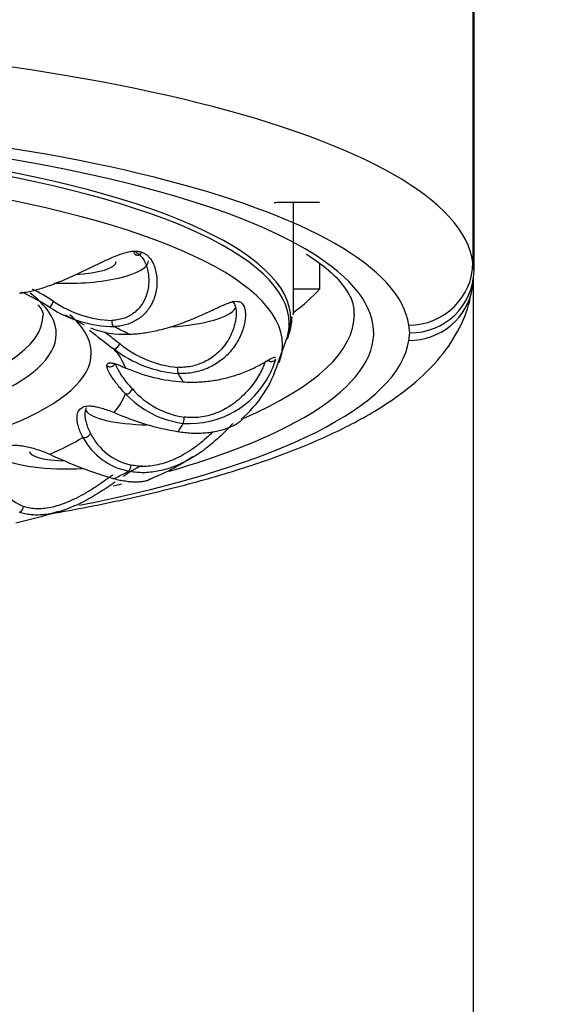
# Model space of a CAD drawing. Units: millimetres. Extents: x 22 to 1165, y 19 to 1652.
# Drawn here: x 313 to 321, y 1055 to 1070 of the extents above; entities that cross this region are included whole.
import ezdxf
from ezdxf.enums import TextEntityAlignment as Align

# ---------------------------------------------------------------- set-up
doc = ezdxf.new("R2010")
doc.units = ezdxf.units.MM
doc.header["$LTSCALE"] = 4
doc.layers.add('Default', color=7, linetype='Continuous')
doc.layers.add('DV1_デフォルト', color=7, linetype='Continuous')
doc.styles.add('SEACAD_Arial', font='arial.ttf')
doc.styles.add('SEACAD_Solid_Edge_ANSI1_Symbols', font='semeca1.ttf')
doc.dimstyles.new('TPI_1_4', dxfattribs={"dimtxt": 24, "dimasz": 24, "dimexe": 12, "dimexo": 0, "dimgap": 6, "dimtad": 0, "dimtih": 1, "dimtoh": 1, "dimdec": 0, "dimtxsty": 'SEACAD_Arial', "dimblk1": '_SE_FILLED', "dimblk2": '_SE_FILLED', "dimsah": 1, "dimcen": 12, "dimadec": 0, "dimazin": 0, "dimtfac": 0.7, "dimtdec": 3, "dimtofl": 0, "dimtmove": 1, "dimatfit": 3, "dimfxl": 1, "dimtolj": 1, "dimarcsym": 0})

# ---------------------------------------------------------------- blocks, each defined once
blk = doc.blocks.new('SE')
at = {"layer": 'DV1_デフォルト', "color": 7, "linetype": 'Continuous'}
for p, q in [((319.77, 1103.822), (319.77, 1066.44)), ((319.787, 1066.314), (319.787, 1103.695)), ((317.381, 1067.373), (316.778, 1067.373)), ((316.978, 1065.709), (316.978, 1067.373)), ((319.787, 1066.314), (319.77, 1066.44)), ((319.761, 1066.063), (319.778, 1066.189)), ((319.778, 1009.475), (319.778, 1066.188)), ((317.381, 1066.027), (316.978, 1066.027)), ((318.786, 1065.348), (318.77, 1065.465)), ((316.74, 1064.888), (316.877, 1065.275)), ((318.77, 1065.231), (318.786, 1065.348))]:
    blk.add_line(p, q, dxfattribs=at)
for centre, radius, start, end in [((318.803, 1066.332), 0.984, 269.0074, 358.9718), ((311.003, 1062.411), 4.094, 56.7824, 62.1186), ((310.602, 1061.549), 4.927, 58.38, 64.1031), ((314.219, 1067.375), 1.931, 237.6353, 269.0057), ((314.213, 1067.269), 1.729, 236.0003, 267.9899), ((312.402, 1063.244), 2.588, 59.2768, 66.8599), ((315.964, 1065.635), 0.994, 337.6746, 357.802), ((320.828, 1074.115), 11.2, 231.1694, 233.6276), ((314.329, 1066.665), 1.339, 247.5913, 273.6281), ((321.781, 1074.885), 12.268, 230.9059, 232.2781), ((315.316, 1066.555), 1.844, 232.243, 265.9283), ((315.315, 1066.438), 1.632, 230.3897, 265.0944), ((316.634, 1064.982), 0.0805, 219.3296, 329.1376), ((315.357, 1065.342), 1.405, 333.0931, 343.3851), ((314.125, 1064.901), 0.0802, 231.6363, 339.5768), ((315.425, 1067.202), 2.621, 246.1274, 266.4636), ((314.937, 1065.436), 1.885, 310.5521, 342.8988), ((315.357, 1065.342), 1.405, 266.1761, 333.0931), ((315.464, 1065.34), 1.315, 221.0295, 261.9156), ((315.454, 1065.424), 1.495, 223.2108, 262.6664), ((315.871, 1067.945), 4.189, 246.2903, 260.5734), ((314.621, 1064.224), 1.047, 208.576, 258.5616), ((314.649, 1064.195), 0.924, 205.9951, 257.7557), ((315.92, 1069.168), 6.328, 244.3989, 254.092), ((313.456, 1066.377), 3.542, 290.9282, 303.5203), ((312.984, 1063.221), 0.607, 182.8935, 250.0689), ((310.964, 1070.094), 7.881, 282.3973, 287.4026)]:
    blk.add_arc(centre, radius, start, end, dxfattribs=at)
for centre, major_axis, ratio, start_param, end_param in [((305.778, 1066.314), (14, 0), 0.258819, 0.034907, 3.106686), ((305.778, 1065.348), (13, 0), 0.258819, 0.034907, 3.106686), ((305.778, 1065.559), (-11.16, 0), 0.258819, 3.038189, 6.283185), ((305.778, 1065.348), (-12.448, 0), 0.258819, 3.519985, 5.945972), ((305.778, 1065.495), (11.133, 0), 0.258819, 0, 3.210804), ((305.778, 1065.161), (11.029, 0), 0.258819, 0, 3.24226), ((316.778, 1067.296), (-0.3, 0), 0.258819, 4.713694, 5.058944), ((313.545, 1066.441), (1.175, 0.026), 0.273592, 4.481863, 6.277486), ((305.778, 1065.348), (-12.448, 0), 0.258819, 2.695216, 3.519985), ((313.545, 1066.441), (0.675, 0.015), 0.273592, 4.762788, 6.277486), ((318.77, 1066.431), (-0.991, -0.134), 0.965337, 1.441279, 3.012075), ((305.778, 1066.7), (11.89, 0), 0.258819, -0.342735, -0.220447), ((318.77, 1066.197), (-0.991, 0.134), 0.965337, 1.700314, 3.141593), ((312.724, 1066.046), (-0.0079, 0.0796), 0.665017, 2.88374, 3.556944), ((305.778, 1065.332), (-7.51, 0), 0.258819, 3.314797, 3.472778), ((313.225, 1065.814), (0.039, 0.0699), 0.10282, 3.06974, 5.082989), ((314.908, 1065.749), (-1.175, -0.03), 0.266544, 1.702589, 2.992905), ((305.778, 1065.709), (11.2, 0), 0.258819, 6.254844, 6.283185), ((305.778, 1065.332), (-7.51, 0), 0.258819, 0, 3.314797), ((305.778, 1065.609), (7.3, 0), 0.258819, 3.168243, 6.25081), ((305.778, 1065.609), (7.3, 0), 0.258819, 6.25081, 6.283185), ((305.778, 1065.035), (8.055, 0), 0.258819, 0, 0.288244), ((314.192, 1065.523), (0.003, -0.0799), 0.511369, 4.464925, 6.03512), ((305.778, 1065.636), (12.148, 0), 0.258819, 5.74305, 6.283185), ((305.778, 1065.035), (8.055, 0), 0.258819, 2.917796, 6.283185), ((305.778, 1064.263), (9.567, 0), 0.258819, 0.444961, 0.497517), ((305.778, 1065.495), (11.133, 0), 0.258819, 6.213324, 6.283185), ((314.421, 1065.407), (-0.0005, 0.08), 0.411918, 2.902757, 3.436732), ((305.778, 1065.348), (-13, 0), 0.258819, 2.221196, 3.106686), ((314.231, 1065.162), (-0.0471, -0.0646), 0.35144, 0.095746, 2.108995), ((305.778, 1064.603), (8.622, 0), 0.258819, 0.09106, 0.2231), ((305.778, 1065.161), (11.029, 0), 0.258819, 6.186321, 6.283185), ((315.193, 1064.792), (-0.0035, -0.0799), 0.231295, 4.464014, 6.034209), ((305.778, 1064.263), (9.567, 0), 0.258819, 0.130801, 0.183358), ((314.41, 1064.462), (-0.0582, -0.0548), 0.554467, 0.320792, 2.33404), ((315.271, 1064.664), (0.0058, 0.0798), 0.121052, 2.892411, 3.373854), ((305.778, 1064.603), (8.622, 0), 0.258819, -0.2231, -0.09106), ((314.908, 1064.213), (-1.175, -0.03), 0.250917, 0.151711, 1.388462), ((315.271, 1064.017), (-0.0098, -0.0794), 0.068866, 0.274271, 1.844466), ((305.778, 1065.348), (-12.448, 0), 0.258819, -3.87263, -3.587969), ((305.778, 1064.263), (9.567, 0), 0.258819, -0.183358, -0.130801), ((305.778, 1064.603), (8.622, 0), 0.258819, -0.537259, -0.405219), ((313.744, 1063.782), (-0.0712, -0.0364), 0.692029, 0.638773, 2.652022), ((315.193, 1063.888), (0.0124, 0.079), 0.179109, 2.89965, 3.425172), ((313.545, 1063.521), (-1.175, -0.026), 0.243868, 0.331252, 1.701312), ((313.545, 1063.521), (0.675, 0.015), 0.243868, 3.141593, 4.531785), ((314.421, 1063.274), (-0.0172, -0.0781), 0.359732, 0.326694, 1.896889), ((305.778, 1064.263), (9.567, 0), 0.258819, -0.497517, -0.444961), ((314.192, 1063.158), (0.0205, 0.0773), 0.459183, 2.786258, 3.490863), ((305.778, 1065.348), (-12.448, 0), 0.258819, -3.972359, -3.957676), ((312.724, 1062.635), (-0.0272, -0.0752), 0.612831, 0.42324, 1.993435)]:
    blk.add_ellipse(centre, major_axis=major_axis, ratio=ratio, start_param=start_param, end_param=end_param, dxfattribs=at)
for points, degree in [([(312.718, 1065.968), (312.745, 1065.97), (312.8, 1065.978), (312.889, 1065.995), (312.983, 1066.019), (313.082, 1066.049), (313.188, 1066.086), (313.3, 1066.128), (313.418, 1066.176), (313.541, 1066.231), (313.669, 1066.29), (313.801, 1066.353), (313.933, 1066.416), (314.062, 1066.478), (314.181, 1066.532), (314.286, 1066.573), (314.375, 1066.601), (314.45, 1066.616), (314.514, 1066.621), (314.569, 1066.617), (314.602, 1066.608), (314.617, 1066.603)], 3), ([(317.385, 1066.424), (317.383, 1066.226), (317.381, 1066.027)], 2), ([(314.413, 1065.329), (314.446, 1065.329), (314.513, 1065.332), (314.616, 1065.342), (314.723, 1065.357), (314.833, 1065.379), (314.946, 1065.406), (315.063, 1065.439), (315.182, 1065.478), (315.304, 1065.522), (315.426, 1065.571), (315.547, 1065.623), (315.664, 1065.677), (315.774, 1065.728), (315.871, 1065.773), (315.952, 1065.807), (316.017, 1065.829), (316.068, 1065.839), (316.109, 1065.839), (316.143, 1065.831), (316.161, 1065.821), (316.169, 1065.814)], 3), ([(314.075, 1064.838), (314.075, 1064.846), (314.078, 1064.86), (314.089, 1064.875), (314.11, 1064.883), (314.139, 1064.883), (314.178, 1064.876), (314.227, 1064.861), (314.288, 1064.838), (314.337, 1064.817), (314.364, 1064.806)], 3), ([(314.364, 1064.4), (314.337, 1064.428), (314.288, 1064.483), (314.227, 1064.557), (314.178, 1064.623), (314.139, 1064.682), (314.11, 1064.732), (314.089, 1064.775), (314.078, 1064.811), (314.075, 1064.829), (314.075, 1064.838)], 3), ([(314.309, 1064.826), (314.33, 1064.817), (314.354, 1064.807), (314.381, 1064.795)], 3), ([(313.702, 1063.723), (313.686, 1063.753), (313.659, 1063.811), (313.632, 1063.889), (313.615, 1063.958), (313.609, 1064.018), (313.612, 1064.069), (313.623, 1064.113), (313.642, 1064.148), (313.659, 1064.166), (313.669, 1064.174)], 3), ([(313.669, 1064.174), (313.679, 1064.182), (313.701, 1064.195), (313.742, 1064.208), (313.792, 1064.213), (313.85, 1064.21), (313.917, 1064.198), (313.995, 1064.178), (314.084, 1064.149), (314.151, 1064.123), (314.186, 1064.109)], 3), ([(312.491, 1063.575), (312.509, 1063.582), (312.549, 1063.593), (312.616, 1063.601), (312.689, 1063.601), (312.771, 1063.592), (312.86, 1063.574), (312.959, 1063.547), (313.067, 1063.51), (313.145, 1063.478), (313.185, 1063.461)], 3)]:
    blk.add_open_spline(points, degree=degree, dxfattribs=at)
for points, knots in [([(314.496, 1066.616), (314.511, 1066.611), (314.543, 1066.595), (314.59, 1066.56), (314.635, 1066.506), (314.674, 1066.436), (314.705, 1066.349), (314.721, 1066.261), (314.725, 1066.203), (314.726, 1066.18)], [0, 0, 0, 0, 0.096507, 0.222443, 0.360226, 0.5114, 0.681261, 0.875747, 1, 1, 1, 1]), ([(314.617, 1066.603), (314.615, 1066.598), (314.61, 1066.588), (314.6, 1066.576), (314.589, 1066.566), (314.577, 1066.558), (314.564, 1066.553), (314.551, 1066.552), (314.539, 1066.553), (314.527, 1066.557), (314.516, 1066.565), (314.508, 1066.575), (314.502, 1066.586), (314.499, 1066.594), (314.498, 1066.597)], [0, 0, 0, 0, 0.08514, 0.17028, 0.25542, 0.34056, 0.4257, 0.51084, 0.5959801, 0.6811201, 0.7662601, 0.8514001, 0.9365401, 1, 1, 1, 1]), ([(314.617, 1066.603), (314.632, 1066.597), (314.662, 1066.583), (314.705, 1066.553), (314.745, 1066.511), (314.782, 1066.456), (314.815, 1066.385), (314.841, 1066.297), (314.853, 1066.206), (314.855, 1066.147), (314.854, 1066.123)], [0, 0, 0, 0, 0.130318, 0.260636, 0.390953, 0.521271, 0.651589, 0.781907, 0.912225, 1, 1, 1, 1]), ([(317.175, 1066.573), (317.297, 1066.492), (317.534, 1066.333), (317.779, 1066.067), (317.912, 1065.825), (317.918, 1065.7), (317.919, 1065.633)], [0, 0, 0, 0, 0.210498, 0.487672, 0.764937, 1, 1, 1, 1]), ([(314.726, 1066.18), (314.726, 1066.163), (314.726, 1066.106), (314.713, 1066.01), (314.68, 1065.9), (314.631, 1065.804), (314.57, 1065.722), (314.498, 1065.656), (314.418, 1065.605), (314.332, 1065.569), (314.242, 1065.548), (314.181, 1065.542), (314.152, 1065.541)], [0, 0, 0, 0, 0.054858, 0.186307, 0.311128, 0.428307, 0.537858, 0.640728, 0.737909, 0.830945, 0.921472, 1, 1, 1, 1]), ([(313.171, 1062.531), (313.179, 1062.532), (313.585, 1062.603), (314.362, 1062.754), (315.428, 1063.012), (316.401, 1063.303), (317.275, 1063.631), (318.047, 1064), (318.681, 1064.403), (319.167, 1064.836), (319.506, 1065.284), (319.697, 1065.711), (319.743, 1065.959), (319.761, 1066.063)], [0, 0, 0, 0, 0.002367, 0.112346, 0.222942, 0.334441, 0.447285, 0.562146, 0.679869, 0.783674, 0.873772, 0.955057, 1, 1, 1, 1]), ([(314.854, 1066.123), (314.854, 1066.111), (314.852, 1066.064), (314.84, 1065.982), (314.815, 1065.895), (314.794, 1065.844), (314.785, 1065.825)], [0, 0, 0, 0, 0.110046, 0.447145, 0.784243, 1, 1, 1, 1]), ([(313.002, 1065.786), (313.02, 1065.763), (313.081, 1065.687), (313.089, 1065.638), (313.074, 1065.589), (313.07, 1065.579)], [0, 0, 0, 0, 0.217997, 0.866413, 1, 1, 1, 1]), ([(314.785, 1065.825), (314.78, 1065.815), (314.76, 1065.775), (314.721, 1065.712), (314.662, 1065.643), (314.595, 1065.584), (314.523, 1065.536), (314.446, 1065.498), (314.363, 1065.47), (314.276, 1065.452), (314.216, 1065.446), (314.185, 1065.445)], [0, 0, 0, 0, 0.043057, 0.162675, 0.282293, 0.401911, 0.521529, 0.641147, 0.760764, 0.880382, 1, 1, 1, 1]), ([(316.026, 1065.839), (316.034, 1065.832), (316.05, 1065.815), (316.07, 1065.777), (316.082, 1065.725), (316.085, 1065.686), (316.086, 1065.668)], [0, 0, 0, 0, 0.202609, 0.467102, 0.756604, 1, 1, 1, 1]), ([(316.169, 1065.814), (316.177, 1065.808), (316.192, 1065.792), (316.21, 1065.759), (316.223, 1065.716), (316.231, 1065.659), (316.23, 1065.586), (316.218, 1065.497), (316.191, 1065.396), (316.158, 1065.315), (316.136, 1065.269), (316.131, 1065.258)], [0, 0, 0, 0, 0.1202468, 0.2404936, 0.3607404, 0.4809872, 0.601234, 0.7214809, 0.8417277, 0.9619745, 1, 1, 1, 1]), ([(316.086, 1065.668), (316.086, 1065.662), (316.086, 1065.629), (316.081, 1065.561), (316.059, 1065.456), (316.018, 1065.342), (315.958, 1065.226), (315.883, 1065.121), (315.796, 1065.03), (315.701, 1064.955), (315.599, 1064.896), (315.494, 1064.853), (315.385, 1064.824), (315.279, 1064.811), (315.208, 1064.811), (315.175, 1064.813)], [0, 0, 0, 0, 0.01604, 0.093067, 0.181246, 0.279399, 0.379616, 0.47478, 0.564117, 0.647639, 0.726071, 0.800166, 0.871102, 0.940126, 1, 1, 1, 1]), ([(316.131, 1065.258), (316.118, 1065.235), (316.086, 1065.178), (316.026, 1065.092), (315.95, 1065.007), (315.867, 1064.932), (315.779, 1064.869), (315.686, 1064.817), (315.59, 1064.775), (315.492, 1064.745), (315.391, 1064.724), (315.289, 1064.714), (315.219, 1064.713), (315.185, 1064.715)], [0, 0, 0, 0, 0.064001, 0.157601, 0.251201, 0.344801, 0.438401, 0.532, 0.6256, 0.7192, 0.8128, 0.9064, 1, 1, 1, 1]), ([(315.263, 1064.586), (315.299, 1064.584), (315.37, 1064.581), (315.478, 1064.582), (315.587, 1064.589), (315.697, 1064.601), (315.807, 1064.619), (315.917, 1064.643), (316.026, 1064.672), (316.134, 1064.707), (316.238, 1064.747), (316.337, 1064.79), (316.428, 1064.835), (316.507, 1064.879), (316.573, 1064.917), (316.622, 1064.946), (316.656, 1064.963), (316.679, 1064.97), (316.69, 1064.969), (316.695, 1064.966), (316.696, 1064.965)], [0, 0, 0, 0, 0.057828, 0.115655, 0.173483, 0.231311, 0.289138, 0.346966, 0.404794, 0.462621, 0.520449, 0.578277, 0.636104, 0.693932, 0.75176, 0.809587, 0.867415, 0.925243, 0.98307, 1, 1, 1, 1]), ([(314.472, 1064.477), (314.447, 1064.505), (314.4, 1064.559), (314.343, 1064.633), (314.297, 1064.698), (314.262, 1064.754), (314.236, 1064.802), (314.219, 1064.839), (314.212, 1064.86), (314.21, 1064.868)], [0, 0, 0, 0, 0.147158, 0.294316, 0.441474, 0.588631, 0.735789, 0.882947, 1, 1, 1, 1]), ([(316.487, 1064.777), (316.475, 1064.753), (316.446, 1064.696), (316.386, 1064.6), (316.305, 1064.49), (316.206, 1064.382), (316.096, 1064.284), (315.979, 1064.201), (315.86, 1064.135), (315.739, 1064.085), (315.618, 1064.051), (315.499, 1064.032), (315.386, 1064.028), (315.313, 1064.033), (315.279, 1064.038)], [0, 0, 0, 0, 0.067545, 0.158278, 0.259224, 0.362244, 0.460069, 0.551904, 0.637763, 0.718391, 0.794562, 0.867488, 0.938448, 1, 1, 1, 1]), ([(316.54, 1064.908), (316.535, 1064.892), (316.522, 1064.855), (316.502, 1064.809), (316.489, 1064.781), (316.487, 1064.777)], [0, 0, 0, 0, 0.4110879, 0.9160747, 1, 1, 1, 1]), ([(313.737, 1064.073), (313.737, 1064.075), (313.736, 1064.095), (313.739, 1064.129), (313.748, 1064.162), (313.756, 1064.179), (313.759, 1064.185)], [0, 0, 0, 0, 0.044115, 0.429955, 0.815795, 1, 1, 1, 1]), ([(313.819, 1063.791), (313.804, 1063.821), (313.779, 1063.878), (313.754, 1063.955), (313.74, 1064.02), (313.737, 1064.056), (313.737, 1064.073)], [0, 0, 0, 0, 0.257356, 0.514712, 0.772069, 1, 1, 1, 1]), ([(315.185, 1063.812), (315.219, 1063.807), (315.289, 1063.798), (315.391, 1063.79), (315.492, 1063.788), (315.59, 1063.792), (315.686, 1063.802), (315.779, 1063.817), (315.867, 1063.839), (315.95, 1063.866), (316.026, 1063.898), (316.093, 1063.934), (316.148, 1063.973), (316.176, 1063.998), (316.187, 1064.01)], [0, 0, 0, 0, 0.083586, 0.167172, 0.250758, 0.334344, 0.41793, 0.501516, 0.585102, 0.668688, 0.752274, 0.83586, 0.919446, 1, 1, 1, 1]), ([(316.036, 1063.938), (316.029, 1063.931), (316.004, 1063.905), (315.952, 1063.851), (315.871, 1063.771), (315.774, 1063.68), (315.664, 1063.587), (315.547, 1063.499), (315.426, 1063.419), (315.304, 1063.35), (315.182, 1063.293), (315.063, 1063.247), (314.946, 1063.212), (314.833, 1063.189), (314.723, 1063.176), (314.616, 1063.172), (314.513, 1063.179), (314.446, 1063.191), (314.413, 1063.198)], [0, 0, 0, 0, 0.024943, 0.089947, 0.154951, 0.219955, 0.284958, 0.349962, 0.414966, 0.47997, 0.544973, 0.609977, 0.674981, 0.739985, 0.804989, 0.869992, 0.934996, 1, 1, 1, 1]), ([(315.728, 1063.811), (315.711, 1063.795), (315.658, 1063.744), (315.561, 1063.657), (315.433, 1063.558), (315.299, 1063.47), (315.164, 1063.398), (315.032, 1063.342), (314.903, 1063.303), (314.779, 1063.279), (314.661, 1063.269), (314.552, 1063.274), (314.484, 1063.286), (314.453, 1063.293)], [0, 0, 0, 0, 0.051921, 0.165667, 0.281693, 0.39187, 0.4953, 0.592002, 0.682813, 0.768606, 0.850745, 0.930672, 1, 1, 1, 1]), ([(314.617, 1063.279), (314.602, 1063.273), (314.569, 1063.26), (314.514, 1063.232), (314.45, 1063.195), (314.388, 1063.154), (314.344, 1063.125), (314.329, 1063.115)], [0, 0, 0, 0, 0.221508, 0.443016, 0.664524, 0.886032, 1, 1, 1, 1]), ([(314.167, 1063.138), (314.151, 1063.127), (314.097, 1063.088), (313.996, 1063.016), (313.86, 1062.925), (313.715, 1062.837), (313.57, 1062.761), (313.431, 1062.7), (313.298, 1062.655), (313.175, 1062.625), (313.059, 1062.611), (312.953, 1062.611), (312.859, 1062.624), (312.803, 1062.641), (312.777, 1062.65)], [0, 0, 0, 0, 0.03701, 0.13086, 0.235175, 0.341532, 0.442527, 0.537337, 0.625981, 0.709227, 0.787874, 0.863174, 0.936446, 1, 1, 1, 1]), ([(314.206, 1063.03), (314.197, 1063.024), (314.151, 1062.992), (314.062, 1062.931), (313.933, 1062.848), (313.801, 1062.77), (313.669, 1062.7), (313.541, 1062.642), (313.418, 1062.594), (313.3, 1062.558), (313.188, 1062.533), (313.082, 1062.518), (312.983, 1062.514), (312.889, 1062.519), (312.8, 1062.533), (312.745, 1062.55), (312.718, 1062.559)], [0, 0, 0, 0, 0.018599, 0.094091, 0.169584, 0.245076, 0.320568, 0.396061, 0.471553, 0.547046, 0.622538, 0.69803, 0.773523, 0.849015, 0.924508, 1, 1, 1, 1]), ([(314.185, 1063.082), (314.216, 1063.074), (314.276, 1063.059), (314.363, 1063.044), (314.446, 1063.035), (314.523, 1063.031), (314.595, 1063.034), (314.662, 1063.043), (314.714, 1063.057), (314.742, 1063.068), (314.753, 1063.073)], [0, 0, 0, 0, 0.130696, 0.261393, 0.392089, 0.522785, 0.653481, 0.784178, 0.914874, 1, 1, 1, 1])]:
    blk.add_open_spline(points, degree=3, knots=knots, dxfattribs=at)
blk = doc.blocks.new('DMBLK35')
at = {"layer": 'Default', "linetype": 'Continuous'}
for points in [[(201.878, 1086.411), (201.878, 1078.411), (225.878, 1082.411)], [(329.794, 1086.411), (305.794, 1082.411), (329.794, 1078.411)]]:
    blk.add_hatch(color=7, dxfattribs=at).paths.add_polyline_path(points)
at = {"layer": 'Default', "color": 7, "linetype": 'Continuous'}
for p, q in [((225.878, 984.778), (225.878, 1094.411)), ((305.794, 1009.475), (305.794, 1094.411)), ((225.878, 1082.411), (177.878, 1082.411)), ((353.794, 1082.411), (305.794, 1082.411))]:
    blk.add_line(p, q, dxfattribs=at)
at = {"layer": 'Default', "color": 7, "linetype": 'Continuous', "style": 'SEACAD_Arial'}
blk.add_text('80', height=24, dxfattribs=at).set_placement((247.054, 1094.411), align=Align.TOP_LEFT)
blk = doc.blocks.new('_SE_FILLED')
at = {"color": 0}
blk.add_line((0, 0), (-1, 0), dxfattribs=at)
blk.add_solid([(0, 0), (-1, -0.1665), (-1, 0.1665), (0, 0)], dxfattribs=at)
blk = doc.blocks.new('DMBLK36')
at = {"layer": 'Default', "linetype": 'Continuous'}
for points in [[(329.794, 1086.411), (305.794, 1082.411), (329.794, 1078.411)], [(395.372, 1086.411), (395.372, 1078.411), (419.372, 1082.411)]]:
    blk.add_hatch(color=7, dxfattribs=at).paths.add_polyline_path(points)
at = {"layer": 'Default', "color": 7, "linetype": 'Continuous'}
for p, q in [((305.794, 1009.475), (305.794, 1094.411)), ((419.372, 982.833), (419.372, 1094.411)), ((305.794, 1082.411), (326.009, 1082.411)), ((399.157, 1082.411), (419.372, 1082.411))]:
    blk.add_line(p, q, dxfattribs=at)
at = {"layer": 'Default', "color": 7, "linetype": 'Continuous', "style": 'SEACAD_Arial'}
blk.add_text('114', height=24, dxfattribs=at).set_placement((334.409, 1094.411), align=Align.TOP_LEFT)
blk = doc.blocks.new('DMBLK41')
at = {"layer": 'Default', "linetype": 'Continuous'}
for points in [[(267.778, 1151.092), (267.778, 1143.092), (291.778, 1147.092)], [(343.778, 1151.092), (319.778, 1147.092), (343.778, 1143.092)]]:
    blk.add_hatch(color=7, dxfattribs=at).paths.add_polyline_path(points)
at = {"layer": 'Default', "color": 7, "linetype": 'Continuous'}
for p, q in [((291.778, 1111.165), (291.778, 1159.092)), ((319.778, 1111.165), (319.778, 1159.092)), ((291.778, 1147.092), (188.78, 1147.092)), ((367.778, 1147.092), (319.778, 1147.092))]:
    blk.add_line(p, q, dxfattribs=at)
for s, style, p in [('O', 'SEACAD_Solid_Edge_ANSI1_Symbols', (197.18, 1177.092)), ('28', 'SEACAD_Arial', (229.348, 1177.092))]:
    blk.add_text(s, height=24, dxfattribs=dict(at, style=style)).set_placement(p, align=Align.TOP_LEFT)
blk = doc.blocks.new('DMBLK42')
at = {"layer": 'Default', "linetype": 'Continuous'}
for points in [[(552.959, 1205.165), (548.959, 1229.165), (544.959, 1205.165)], [(552.959, 918.475), (544.959, 918.475), (548.959, 894.475)]]:
    blk.add_hatch(color=7, dxfattribs=at).paths.add_polyline_path(points)
at = {"layer": 'Default', "color": 7, "linetype": 'Continuous'}
for p, q in [((305.778, 1229.165), (560.959, 1229.165)), ((548.959, 1082.22), (548.959, 1229.165)), ((548.959, 894.475), (548.959, 1041.42)), ((332.778, 894.475), (560.959, 894.475))]:
    blk.add_line(p, q, dxfattribs=at)
at = {"layer": 'Default', "color": 7, "linetype": 'Continuous', "style": 'SEACAD_Arial'}
blk.add_text('335', height=24, dxfattribs=at).set_placement((520.785, 1073.82), align=Align.TOP_LEFT)

msp = doc.modelspace()

# ---------------------------------------------------------------- block references
at = {"layer": 'Default'}
msp.add_blockref('SE', (0, 0), dxfattribs=at)

# ---------------------------------------------------------------- dimensions: what is measured, and where the dimension line sits
at = {"layer": 'Default', "color": 7, "linetype": 'Continuous'}
dim = msp.add_linear_dim(base=(548.959, 1229.165), p1=(332.778, 894.475), p2=(305.778, 1229.165), angle=90, text='\\A1;<>', dimstyle='TPI_1_4', override={"dimtmove": 0}, dxfattribs=at)
dim.commit()
dim.dimension.update_dxf_attribs({"geometry": 'DMBLK42', "text_midpoint": (548.959, 1061.82), "dimtype": 160})
for base, p1, p2, text, picture, middle in [((291.778, 1147.092), (319.778, 1009.275), (291.778, 1009.275), '\\A1;%%C <>', 'DMBLK41', (275.314, 1147.092)), ((225.878, 1082.411), (305.794, 1009.475), (225.878, 984.778), '\\A1;<>', 'DMBLK35', (265.836, 1082.411)), ((419.372, 1082.411), (305.794, 1009.475), (419.372, 982.833), '\\A1;<>', 'DMBLK36', (362.583, 1082.411))]:
    dim = msp.add_linear_dim(base=base, p1=p1, p2=p2, text=text, dimstyle='TPI_1_4', override={"dimtmove": 0}, dxfattribs=at)
    dim.commit()
    dim.dimension.update_dxf_attribs({"geometry": picture, "text_midpoint": middle, "dimtype": 160})

doc.saveas('drawing.dxf')
